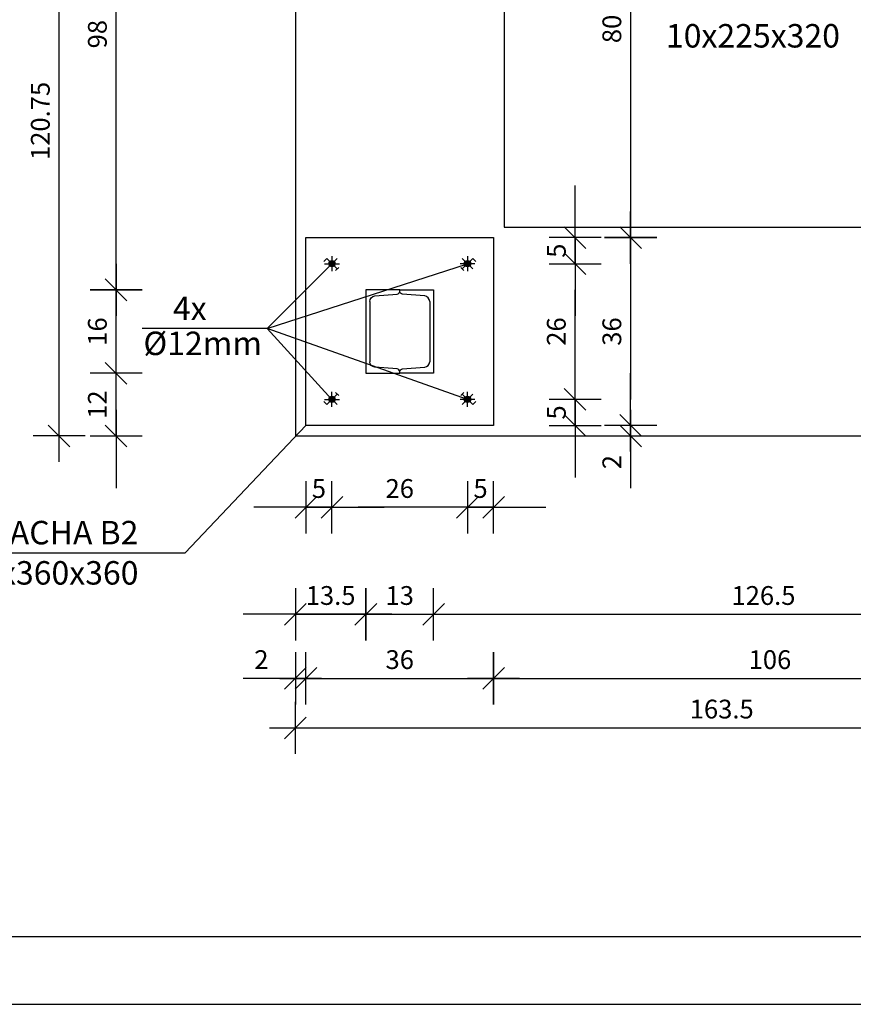
# Model space of a CAD drawing. Extents: x -1969 to -1049, y -2469 to -1797.
# Drawn here: x -1792 to -1633, y -2429 to -2240 of the extents above; entities that cross this region are included whole.
import ezdxf

# ---------------------------------------------------------------- set-up
doc = ezdxf.new("R2010")
doc.units = 0
doc.header["$LTSCALE"] = 20
doc.header["$MEASUREMENT"] = 0
doc.header["$PDMODE"] = 1
doc.header["$PDSIZE"] = 50
doc.layers.get('0').update_dxf_attribs({"linetype": 'CONTINUOUS'})
doc.layers.get('Defpoints').update_dxf_attribs({"linetype": 'CONTINUOUS'})
for name, color, linetype in [('DIM', 7, 'CONTINUOUS'), ('DIM_UKOS', 2, 'CONTINUOUS'), ('FORMAT_1', 1, 'CONTINUOUS'), ('FORMAT_2', 1, 'CONTINUOUS'), ('L025', 7, 'CONTINUOUS'), ('STA', 2, 'CONTINUOUS')]:
    doc.layers.add(name, color=color, linetype=linetype)
doc.styles.get("Standard").update_dxf_attribs({"font": 'pol'})
doc.dimstyles.get("Standard").update_dxf_attribs({"dimtxt": 0.18, "dimasz": 0.18, "dimexe": 0.18, "dimexo": 0.0625, "dimgap": 0.09, "dimtad": 0, "dimtih": 1, "dimtoh": 1, "dimdec": 4, "dimzin": 0, "dimdsep": 46, "dimtxsty": 'Standard', "dimcen": 0.09, "dimadec": 0, "dimazin": 0, "dimtfac": 1, "dimtdec": 4, "dimtofl": 0, "dimtmove": 0, "dimatfit": 3, "dimfxl": 1, "dimtolj": 1, "dimtzin": 0, "dimarcsym": 0})

# ---------------------------------------------------------------- blocks, each defined once
blk = doc.blocks.new('C160')
for p, q in [((3.25, 16), (6.5, 16)), ((0.75, 2.22), (0.75, 13.78))]:
    blk.add_line(p, q)
blk.add_lwpolyline([(1.72, 1.17), (5.99, 0.83, -0.391021), (6.5, 0.28), (6.5, 0), (0, 0), (0, 16), (6.5, 16), (6.5, 15.72, -0.391021), (5.99, 15.17), (1.72, 14.83)], format="xyb")
for centre, start, end in [((1.8, 13.78), 94.5739, 180), ((1.8, 2.22), 180, 265.4261)]:
    blk.add_arc(centre, 1.05, start, end)
blk = doc.blocks.new('UKOS')
at = {"layer": 'DIM'}
for p, q in [((0, 1), (0, -1)), ((1, 0), (-1, 0))]:
    blk.add_line(p, q, dxfattribs=at)
at = {"layer": 'DIM_UKOS'}
blk.add_line((0.416, 0.416), (-0.416, -0.416), dxfattribs=at)
blk = doc.blocks.new('*D42')
at = {"layer": 'Defpoints', "color": 0}
for p in [(-1711.54, -2202.21), (-1701.54, -2282.21), (-1675.26, -2282.21)]:
    blk.add_point(p, dxfattribs=at)
at = {"layer": 'DIM', "color": 0, "lineweight": -2}
blk.add_line((-1675.26, -2207.21), (-1675.26, -2277.21), dxfattribs=at)
at = {"layer": 'DIM', "color": 0, "lineweight": -2, "xscale": 5, "yscale": 5, "zscale": 5}
for p, rotation in [((-1675.26, -2202.21), 90), ((-1675.26, -2282.21), 270)]:
    blk.add_blockref('UKOS', p, dxfattribs=dict(at, rotation=rotation))
at = {"layer": 'DIM', "color": 0, "insert": (-1678.86, -2242.21), "char_height": 3.6, "attachment_point": 5, "rotation": 90}
blk.add_mtext('\\A1;80', dxfattribs=at)
blk = doc.blocks.new('*D43')
at = {"layer": 'Defpoints', "color": 0}
for p in [(-1701.54, -2282.21), (-1701.54, -2318.21), (-1675.26, -2318.21)]:
    blk.add_point(p, dxfattribs=at)
at = {"layer": 'DIM', "color": 0, "lineweight": -2}
blk.add_line((-1675.26, -2287.21), (-1675.26, -2313.21), dxfattribs=at)
at = {"layer": 'DIM', "color": 0, "lineweight": -2, "xscale": 5, "yscale": 5, "zscale": 5}
for p, rotation in [((-1675.26, -2282.21), 90), ((-1675.26, -2318.21), 270)]:
    blk.add_blockref('UKOS', p, dxfattribs=dict(at, rotation=rotation))
at = {"layer": 'DIM', "color": 0, "insert": (-1678.86, -2300.21), "char_height": 3.6, "attachment_point": 5, "rotation": 90}
blk.add_mtext('\\A1;36', dxfattribs=at)
blk = doc.blocks.new('*D44')
at = {"layer": 'Defpoints', "color": 0}
for p in [(-1701.54, -2318.21), (-1739.54, -2320.21), (-1675.26, -2320.21)]:
    blk.add_point(p, dxfattribs=at)
at = {"layer": 'DIM', "color": 0, "lineweight": -2}
for p, q in [((-1675.26, -2313.21), (-1675.26, -2308.21)), ((-1675.26, -2318.21), (-1675.26, -2320.21)), ((-1675.26, -2325.21), (-1675.26, -2330.21))]:
    blk.add_line(p, q, dxfattribs=at)
at = {"layer": 'DIM', "color": 0, "lineweight": -2, "xscale": 5, "yscale": 5, "zscale": 5}
for p, rotation in [((-1675.26, -2318.21), 270), ((-1675.26, -2320.21), 90)]:
    blk.add_blockref('UKOS', p, dxfattribs=dict(at, rotation=rotation))
at = {"layer": 'DIM', "color": 0, "insert": (-1678.86, -2325.23), "char_height": 3.6, "attachment_point": 5, "rotation": 90}
blk.add_mtext('\\A1;2', dxfattribs=at)
blk = doc.blocks.new('*D45')
at = {"layer": 'Defpoints', "color": 0}
for p in [(-1705.12, -2313.21), (-1685.91, -2313.21), (-1701.54, -2318.21)]:
    blk.add_point(p, dxfattribs=at)
at = {"layer": 'DIM', "color": 0, "lineweight": -2}
for p, q in [((-1685.91, -2308.21), (-1685.91, -2303.21)), ((-1685.91, -2318.21), (-1685.91, -2313.21)), ((-1685.91, -2323.21), (-1685.91, -2328.21))]:
    blk.add_line(p, q, dxfattribs=at)
at = {"layer": 'DIM', "color": 0, "lineweight": -2, "xscale": 5, "yscale": 5, "zscale": 5}
for p, rotation in [((-1685.91, -2313.21), 270), ((-1685.91, -2318.21), 90)]:
    blk.add_blockref('UKOS', p, dxfattribs=dict(at, rotation=rotation))
at = {"layer": 'DIM', "color": 0, "insert": (-1689.51, -2315.71), "char_height": 3.6, "attachment_point": 5, "rotation": 90}
blk.add_mtext('\\A1;5', dxfattribs=at)
blk = doc.blocks.new('*D46')
at = {"layer": 'Defpoints', "color": 0}
for p in [(-1705.12, -2287.21), (-1685.91, -2287.21), (-1705.12, -2313.21)]:
    blk.add_point(p, dxfattribs=at)
at = {"layer": 'DIM', "color": 0, "lineweight": -2}
blk.add_line((-1685.91, -2308.21), (-1685.91, -2292.21), dxfattribs=at)
at = {"layer": 'DIM', "color": 0, "lineweight": -2, "xscale": 5, "yscale": 5, "zscale": 5}
for p, rotation in [((-1685.91, -2287.21), 90), ((-1685.91, -2313.21), 270)]:
    blk.add_blockref('UKOS', p, dxfattribs=dict(at, rotation=rotation))
at = {"layer": 'DIM', "color": 0, "insert": (-1689.51, -2300.21), "char_height": 3.6, "attachment_point": 5, "rotation": 90}
blk.add_mtext('\\A1;26', dxfattribs=at)
blk = doc.blocks.new('*D47')
at = {"layer": 'Defpoints', "color": 0}
for p in [(-1701.54, -2282.21), (-1685.91, -2282.21), (-1705.12, -2287.21)]:
    blk.add_point(p, dxfattribs=at)
at = {"layer": 'DIM', "color": 0, "lineweight": -2}
for p, q in [((-1685.91, -2277.21), (-1685.91, -2272.21)), ((-1685.91, -2287.21), (-1685.91, -2282.21)), ((-1685.91, -2292.21), (-1685.91, -2297.21))]:
    blk.add_line(p, q, dxfattribs=at)
at = {"layer": 'DIM', "color": 0, "lineweight": -2, "xscale": 5, "yscale": 5, "zscale": 5}
for p, rotation in [((-1685.91, -2282.21), 270), ((-1685.91, -2287.21), 90)]:
    blk.add_blockref('UKOS', p, dxfattribs=dict(at, rotation=rotation))
at = {"layer": 'DIM', "color": 0, "insert": (-1689.51, -2284.71), "char_height": 3.6, "attachment_point": 5, "rotation": 90}
blk.add_mtext('\\A1;5', dxfattribs=at)
blk = doc.blocks.new('*D86')
at = {"layer": 'Defpoints', "color": 0}
for p in [(-1784.86, -2199.46), (-1739.54, -2199.46), (-1739.54, -2320.21)]:
    blk.add_point(p, dxfattribs=at)
at = {"layer": 'DIM', "color": 0, "lineweight": -2}
blk.add_line((-1784.86, -2315.21), (-1784.86, -2204.46), dxfattribs=at)
at = {"layer": 'DIM', "color": 0, "lineweight": -2, "xscale": 5, "yscale": 5, "zscale": 5}
for p, rotation in [((-1784.86, -2199.46), 90), ((-1784.86, -2320.21), 270)]:
    blk.add_blockref('UKOS', p, dxfattribs=dict(at, rotation=rotation))
at = {"layer": 'DIM', "color": 0, "insert": (-1788.46, -2259.84), "char_height": 3.6, "attachment_point": 5, "rotation": 90}
blk.add_mtext('\\A1;120.75', dxfattribs=at)
blk = doc.blocks.new('*D109')
at = {"layer": 'Defpoints', "color": 0}
for p in [(-1726.04, -2308.21), (-1739.54, -2320.21), (-1726.04, -2354.4)]:
    blk.add_point(p, dxfattribs=at)
at = {"layer": 'DIM', "color": 0, "lineweight": -2}
for p, q in [((-1744.54, -2354.4), (-1749.54, -2354.4)), ((-1739.54, -2354.4), (-1726.04, -2354.4)), ((-1721.04, -2354.4), (-1716.04, -2354.4))]:
    blk.add_line(p, q, dxfattribs=at)
at = {"layer": 'DIM', "color": 0, "lineweight": -2, "xscale": 5, "yscale": 5, "zscale": 5}
blk.add_blockref('UKOS', (-1739.54, -2354.4), dxfattribs=at)
at = {"layer": 'DIM', "color": 0, "lineweight": -2, "xscale": 5, "yscale": 5, "zscale": 5, "rotation": 180}
blk.add_blockref('UKOS', (-1726.04, -2354.4), dxfattribs=at)
at = {"layer": 'DIM', "color": 0, "insert": (-1732.79, -2350.8), "char_height": 3.6, "attachment_point": 5}
blk.add_mtext('\\A1;13.5', dxfattribs=at)
blk = doc.blocks.new('*D110')
at = {"layer": 'Defpoints', "color": 0}
for p in [(-1726.04, -2308.21), (-1713.04, -2308.21), (-1713.04, -2354.4)]:
    blk.add_point(p, dxfattribs=at)
at = {"layer": 'DIM', "color": 0, "lineweight": -2}
for p, q in [((-1731.04, -2354.4), (-1736.04, -2354.4)), ((-1726.04, -2354.4), (-1713.04, -2354.4)), ((-1708.04, -2354.4), (-1703.04, -2354.4))]:
    blk.add_line(p, q, dxfattribs=at)
at = {"layer": 'DIM', "color": 0, "lineweight": -2, "xscale": 5, "yscale": 5, "zscale": 5}
blk.add_blockref('UKOS', (-1726.04, -2354.4), dxfattribs=at)
at = {"layer": 'DIM', "color": 0, "lineweight": -2, "xscale": 5, "yscale": 5, "zscale": 5, "rotation": 180}
blk.add_blockref('UKOS', (-1713.04, -2354.4), dxfattribs=at)
at = {"layer": 'DIM', "color": 0, "insert": (-1719.54, -2350.8), "char_height": 3.6, "attachment_point": 5}
blk.add_mtext('\\A1;13', dxfattribs=at)
blk = doc.blocks.new('*D111')
at = {"layer": 'Defpoints', "color": 0}
for p in [(-1586.52, -2292.21), (-1713.04, -2308.21), (-1586.52, -2354.4)]:
    blk.add_point(p, dxfattribs=at)
at = {"layer": 'DIM', "color": 0, "lineweight": -2}
blk.add_line((-1708.04, -2354.4), (-1591.52, -2354.4), dxfattribs=at)
at = {"layer": 'DIM', "color": 0, "lineweight": -2, "xscale": 5, "yscale": 5, "zscale": 5, "rotation": 180}
blk.add_blockref('UKOS', (-1713.04, -2354.4), dxfattribs=at)
at = {"layer": 'DIM', "color": 0, "lineweight": -2, "xscale": 5, "yscale": 5, "zscale": 5}
blk.add_blockref('UKOS', (-1586.52, -2354.4), dxfattribs=at)
at = {"layer": 'DIM', "color": 0, "insert": (-1649.78, -2350.8), "char_height": 3.6, "attachment_point": 5}
blk.add_mtext('\\A1;126.5', dxfattribs=at)
blk = doc.blocks.new('*D114')
at = {"layer": 'Defpoints', "color": 0}
for p in [(-1737.54, -2318.21), (-1739.54, -2320.21), (-1737.54, -2366.69)]:
    blk.add_point(p, dxfattribs=at)
at = {"layer": 'DIM', "color": 0, "lineweight": -2}
for p, q in [((-1744.54, -2366.69), (-1749.54, -2366.69)), ((-1739.54, -2366.69), (-1737.54, -2366.69)), ((-1732.54, -2366.69), (-1727.54, -2366.69))]:
    blk.add_line(p, q, dxfattribs=at)
at = {"layer": 'DIM', "color": 0, "lineweight": -2, "xscale": 5, "yscale": 5, "zscale": 5}
blk.add_blockref('UKOS', (-1739.54, -2366.69), dxfattribs=at)
at = {"layer": 'DIM', "color": 0, "lineweight": -2, "xscale": 5, "yscale": 5, "zscale": 5, "rotation": 180}
blk.add_blockref('UKOS', (-1737.54, -2366.69), dxfattribs=at)
at = {"layer": 'DIM', "color": 0, "insert": (-1746.07, -2363.09), "char_height": 3.6, "attachment_point": 5}
blk.add_mtext('\\A1;2', dxfattribs=at)
blk = doc.blocks.new('*D115')
at = {"layer": 'Defpoints', "color": 0}
for p in [(-1737.54, -2318.21), (-1701.54, -2318.21), (-1701.54, -2366.69)]:
    blk.add_point(p, dxfattribs=at)
at = {"layer": 'DIM', "color": 0, "lineweight": -2}
blk.add_line((-1732.54, -2366.69), (-1706.54, -2366.69), dxfattribs=at)
at = {"layer": 'DIM', "color": 0, "lineweight": -2, "xscale": 5, "yscale": 5, "zscale": 5, "rotation": 180}
blk.add_blockref('UKOS', (-1737.54, -2366.69), dxfattribs=at)
at = {"layer": 'DIM', "color": 0, "lineweight": -2, "xscale": 5, "yscale": 5, "zscale": 5}
blk.add_blockref('UKOS', (-1701.54, -2366.69), dxfattribs=at)
at = {"layer": 'DIM', "color": 0, "insert": (-1719.54, -2363.09), "char_height": 3.6, "attachment_point": 5}
blk.add_mtext('\\A1;36', dxfattribs=at)
blk = doc.blocks.new('*D116')
at = {"layer": 'Defpoints', "color": 0}
for p in [(-1595.54, -2300.21), (-1701.54, -2318.21), (-1595.54, -2366.69)]:
    blk.add_point(p, dxfattribs=at)
at = {"layer": 'DIM', "color": 0, "lineweight": -2}
blk.add_line((-1696.54, -2366.69), (-1600.54, -2366.69), dxfattribs=at)
at = {"layer": 'DIM', "color": 0, "lineweight": -2, "xscale": 5, "yscale": 5, "zscale": 5, "rotation": 180}
blk.add_blockref('UKOS', (-1701.54, -2366.69), dxfattribs=at)
at = {"layer": 'DIM', "color": 0, "lineweight": -2, "xscale": 5, "yscale": 5, "zscale": 5}
blk.add_blockref('UKOS', (-1595.54, -2366.69), dxfattribs=at)
at = {"layer": 'DIM', "color": 0, "insert": (-1648.54, -2363.09), "char_height": 3.6, "attachment_point": 5}
blk.add_mtext('\\A1;106', dxfattribs=at)
blk = doc.blocks.new('*D119')
at = {"layer": 'Defpoints', "color": 0}
for p in [(-1739.54, -2320.21), (-1576.04, -2321.21), (-1576.04, -2376.17)]:
    blk.add_point(p, dxfattribs=at)
at = {"layer": 'DIM', "color": 0, "lineweight": -2}
blk.add_line((-1734.54, -2376.17), (-1581.04, -2376.17), dxfattribs=at)
at = {"layer": 'DIM', "color": 0, "lineweight": -2, "xscale": 5, "yscale": 5, "zscale": 5, "rotation": 180}
blk.add_blockref('UKOS', (-1739.54, -2376.17), dxfattribs=at)
at = {"layer": 'DIM', "color": 0, "lineweight": -2, "xscale": 5, "yscale": 5, "zscale": 5}
blk.add_blockref('UKOS', (-1576.04, -2376.17), dxfattribs=at)
at = {"layer": 'DIM', "color": 0, "insert": (-1657.79, -2372.57), "char_height": 3.6, "attachment_point": 5}
blk.add_mtext('\\A1;163.5', dxfattribs=at)
blk = doc.blocks.new('*D120')
at = {"layer": 'Defpoints', "color": 0}
for p in [(-1706.54, -2314.63), (-1701.54, -2318.21), (-1706.54, -2333.89)]:
    blk.add_point(p, dxfattribs=at)
at = {"layer": 'DIM', "color": 0, "lineweight": -2}
for p, q in [((-1711.54, -2333.89), (-1716.54, -2333.89)), ((-1701.54, -2333.89), (-1706.54, -2333.89)), ((-1696.54, -2333.89), (-1691.54, -2333.89))]:
    blk.add_line(p, q, dxfattribs=at)
at = {"layer": 'DIM', "color": 0, "lineweight": -2, "xscale": 5, "yscale": 5, "zscale": 5}
blk.add_blockref('UKOS', (-1706.54, -2333.89), dxfattribs=at)
at = {"layer": 'DIM', "color": 0, "lineweight": -2, "xscale": 5, "yscale": 5, "zscale": 5, "rotation": 180}
blk.add_blockref('UKOS', (-1701.54, -2333.89), dxfattribs=at)
at = {"layer": 'DIM', "color": 0, "insert": (-1704.04, -2330.29), "char_height": 3.6, "attachment_point": 5}
blk.add_mtext('\\A1;5', dxfattribs=at)
blk = doc.blocks.new('*D121')
at = {"layer": 'Defpoints', "color": 0}
for p in [(-1732.54, -2314.63), (-1706.54, -2314.63), (-1732.54, -2333.89)]:
    blk.add_point(p, dxfattribs=at)
at = {"layer": 'DIM', "color": 0, "lineweight": -2}
blk.add_line((-1711.54, -2333.89), (-1727.54, -2333.89), dxfattribs=at)
at = {"layer": 'DIM', "color": 0, "lineweight": -2, "xscale": 5, "yscale": 5, "zscale": 5, "rotation": 180}
blk.add_blockref('UKOS', (-1732.54, -2333.89), dxfattribs=at)
at = {"layer": 'DIM', "color": 0, "lineweight": -2, "xscale": 5, "yscale": 5, "zscale": 5}
blk.add_blockref('UKOS', (-1706.54, -2333.89), dxfattribs=at)
at = {"layer": 'DIM', "color": 0, "insert": (-1719.54, -2330.29), "char_height": 3.6, "attachment_point": 5}
blk.add_mtext('\\A1;26', dxfattribs=at)
blk = doc.blocks.new('*D122')
at = {"layer": 'Defpoints', "color": 0}
for p in [(-1732.54, -2314.63), (-1737.54, -2318.21), (-1737.54, -2333.89)]:
    blk.add_point(p, dxfattribs=at)
at = {"layer": 'DIM', "color": 0, "lineweight": -2}
for p, q in [((-1742.54, -2333.89), (-1747.54, -2333.89)), ((-1732.54, -2333.89), (-1737.54, -2333.89)), ((-1727.54, -2333.89), (-1722.54, -2333.89))]:
    blk.add_line(p, q, dxfattribs=at)
at = {"layer": 'DIM', "color": 0, "lineweight": -2, "xscale": 5, "yscale": 5, "zscale": 5}
blk.add_blockref('UKOS', (-1737.54, -2333.89), dxfattribs=at)
at = {"layer": 'DIM', "color": 0, "lineweight": -2, "xscale": 5, "yscale": 5, "zscale": 5, "rotation": 180}
blk.add_blockref('UKOS', (-1732.54, -2333.89), dxfattribs=at)
at = {"layer": 'DIM', "color": 0, "insert": (-1735.04, -2330.29), "char_height": 3.6, "attachment_point": 5}
blk.add_mtext('\\A1;5', dxfattribs=at)
blk = doc.blocks.new('*D132')
at = {"layer": 'Defpoints', "color": 0}
for p in [(-1773.92, -2308.21), (-1726.04, -2308.21), (-1739.54, -2320.21)]:
    blk.add_point(p, dxfattribs=at)
at = {"layer": 'DIM', "color": 0, "lineweight": -2}
for p, q in [((-1773.92, -2303.21), (-1773.92, -2298.21)), ((-1773.92, -2320.21), (-1773.92, -2308.21)), ((-1773.92, -2325.21), (-1773.92, -2330.21))]:
    blk.add_line(p, q, dxfattribs=at)
at = {"layer": 'DIM', "color": 0, "lineweight": -2, "xscale": 5, "yscale": 5, "zscale": 5}
for p, rotation in [((-1773.92, -2308.21), 270), ((-1773.92, -2320.21), 90)]:
    blk.add_blockref('UKOS', p, dxfattribs=dict(at, rotation=rotation))
at = {"layer": 'DIM', "color": 0, "insert": (-1777.52, -2314.21), "char_height": 3.6, "attachment_point": 5, "rotation": 90}
blk.add_mtext('\\A1;12', dxfattribs=at)
blk = doc.blocks.new('*D133')
at = {"layer": 'Defpoints', "color": 0}
for p in [(-1773.92, -2292.21), (-1726.04, -2292.21), (-1726.04, -2308.21)]:
    blk.add_point(p, dxfattribs=at)
at = {"layer": 'DIM', "color": 0, "lineweight": -2}
blk.add_line((-1773.92, -2303.21), (-1773.92, -2297.21), dxfattribs=at)
at = {"layer": 'DIM', "color": 0, "lineweight": -2, "xscale": 5, "yscale": 5, "zscale": 5}
for p, rotation in [((-1773.92, -2292.21), 90), ((-1773.92, -2308.21), 270)]:
    blk.add_blockref('UKOS', p, dxfattribs=dict(at, rotation=rotation))
at = {"layer": 'DIM', "color": 0, "insert": (-1777.52, -2300.21), "char_height": 3.6, "attachment_point": 5, "rotation": 90}
blk.add_mtext('\\A1;16', dxfattribs=at)
blk = doc.blocks.new('*D134')
at = {"layer": 'Defpoints', "color": 0}
for p in [(-1773.92, -2194.21), (-1726.04, -2194.21), (-1726.04, -2292.21)]:
    blk.add_point(p, dxfattribs=at)
at = {"layer": 'DIM', "color": 0, "lineweight": -2}
blk.add_line((-1773.92, -2287.21), (-1773.92, -2199.21), dxfattribs=at)
at = {"layer": 'DIM', "color": 0, "lineweight": -2, "xscale": 5, "yscale": 5, "zscale": 5}
for p, rotation in [((-1773.92, -2194.21), 90), ((-1773.92, -2292.21), 270)]:
    blk.add_blockref('UKOS', p, dxfattribs=dict(at, rotation=rotation))
at = {"layer": 'DIM', "color": 0, "insert": (-1777.52, -2243.21), "char_height": 3.6, "attachment_point": 5, "rotation": 90}
blk.add_mtext('\\A1;98', dxfattribs=at)

msp = doc.modelspace()

# ---------------------------------------------------------------- hatches: boundary and pattern name
at = {"layer": 'DIM'}
h = msp.add_hatch(color=256, dxfattribs=at)
edge = h.paths.add_edge_path()
edge.add_arc((-1732.539, -2287.21), 0.6, 0, 360)
h = msp.add_hatch(color=256, dxfattribs=at)
edge = h.paths.add_edge_path()
edge.add_arc((-1706.539, -2287.21), 0.6, 0, 360)
h = msp.add_hatch(color=256, dxfattribs=at)
edge = h.paths.add_edge_path()
edge.add_arc((-1732.539, -2313.21), 0.6, 0, 360)
h = msp.add_hatch(color=256, dxfattribs=at)
edge = h.paths.add_edge_path()
edge.add_arc((-1706.539, -2313.21), 0.6, 0, 360)

# ---------------------------------------------------------------- linework, layer by layer
for p, q in [((-1744.98, -2299.647), (-1732.539, -2287.21)), ((-1744.98, -2299.647), (-1706.539, -2287.21)), ((-1733.542, -2286.207), (-1734.121, -2286.786)), ((-1733.957, -2287.21), (-1731.12, -2287.21)), ((-1733.542, -2286.207), (-1732.963, -2286.786)), ((-1732.539, -2285.791), (-1732.539, -2288.629)), ((-1731.535, -2286.207), (-1732.114, -2286.786)), ((-1705.12, -2287.21), (-1707.957, -2287.21)), ((-1707.542, -2286.207), (-1706.963, -2286.786)), ((-1706.539, -2285.791), (-1706.539, -2288.629)), ((-1705.535, -2286.207), (-1706.114, -2286.786)), ((-1705.535, -2286.207), (-1704.956, -2286.786)), ((-1732.963, -2287.635), (-1733.542, -2288.214)), ((-1732.114, -2287.635), (-1731.535, -2288.214)), ((-1731.246, -2287.924), (-1731.825, -2288.503)), ((-1707.831, -2287.924), (-1707.252, -2288.503)), ((-1706.963, -2287.635), (-1707.542, -2288.214)), ((-1706.114, -2287.635), (-1705.535, -2288.214)), ((-1744.98, -2299.647), (-1768.927, -2299.647)), ((-1732.539, -2313.21), (-1744.98, -2299.647)), ((-1706.539, -2313.21), (-1744.98, -2299.647)), ((-1732.539, -2314.629), (-1732.539, -2311.791)), ((-1706.539, -2314.629), (-1706.539, -2311.791)), ((-1733.542, -2314.214), (-1734.121, -2313.635)), ((-1733.957, -2313.21), (-1731.12, -2313.21)), ((-1732.963, -2312.786), (-1733.542, -2312.207)), ((-1733.542, -2314.214), (-1732.963, -2313.635)), ((-1732.114, -2312.786), (-1731.535, -2312.207)), ((-1731.535, -2314.214), (-1732.114, -2313.635)), ((-1731.246, -2312.497), (-1731.825, -2311.917)), ((-1705.12, -2313.21), (-1707.957, -2313.21)), ((-1707.831, -2312.497), (-1707.252, -2311.917)), ((-1706.963, -2312.786), (-1707.542, -2312.207)), ((-1707.542, -2314.214), (-1706.963, -2313.635)), ((-1706.114, -2312.786), (-1705.535, -2312.207)), ((-1705.535, -2314.214), (-1706.114, -2313.635)), ((-1705.535, -2314.214), (-1704.956, -2313.635)), ((-1737.539, -2318.21), (-1760.665, -2342.62)), ((-1805.86, -2342.62), (-1760.665, -2342.62))]:
    msp.add_line(p, q, dxfattribs=at)
for centre in [(-1732.539, -2287.21), (-1706.539, -2287.21), (-1732.539, -2313.21), (-1706.539, -2313.21)]:
    msp.add_circle(centre, 0.6, dxfattribs=at)
at = {"layer": 'FORMAT_1'}
msp.add_lwpolyline([(-1929.262, -2429.155), (-1089.262, -2429.155), (-1089.262, -1837.155), (-1929.262, -1837.155)], close=True, dxfattribs=at)
at = {"layer": 'FORMAT_2', "color": 5}
msp.add_lwpolyline([(-1102.262, -2416.155), (-1102.262, -1850.155), (-1916.262, -1850.155), (-1916.262, -2416.155), (-1102.262, -2416.155)], dxfattribs=at)
at = {"layer": 'L025', "color": 6}
for p, q in [((-1699.539, -1962.21), (-1699.539, -2280.21)), ((-1739.539, -2199.46), (-1739.539, -2320.21)), ((-1699.539, -2280.21), (-1598.041, -2280.21)), ((-1739.539, -2320.21), (-1576.041, -2320.21))]:
    msp.add_line(p, q, dxfattribs=at)
at = {"layer": 'STA'}
msp.add_lwpolyline([(-1737.539, -2282.21), (-1701.539, -2282.21), (-1701.539, -2318.21), (-1737.539, -2318.21)], close=True, dxfattribs=at)

# ---------------------------------------------------------------- block references
at = {"layer": 'STA', "xscale": -1, "rotation": 180}
msp.add_blockref('C160', (-1726.039, -2292.21), dxfattribs=at)
at = {"layer": 'STA', "rotation": 180}
msp.add_blockref('C160', (-1713.039, -2292.21), dxfattribs=at)

# ---------------------------------------------------------------- texts
at = {"layer": 'DIM', "color": 92}
for s, p in [('10x225x320', (-1668.485, -2245.771)), ('4x ', (-1763.031, -2298.025)), ('%%c12mm', (-1768.693, -2304.721)), ('BLACHA B2', (-1801.685, -2340.997)), ('10x360x360', (-1803.009, -2348.711))]:
    msp.add_text(s, height=4.5, dxfattribs=at).set_placement(p)

# ---------------------------------------------------------------- dimensions: what is measured, and where the dimension line sits
at = {"layer": 'DIM'}
for base, p1, p2, override, picture, middle in [((-1773.919, -2194.21), (-1726.039, -2292.21), (-1726.039, -2194.21), {"dimscale": 20, "dimasz": 0.25, "dimexe": 0.25, "dimtad": 1, "dimtih": 0, "dimtoh": 0, "dimdec": 1, "dimzin": 8, "dimblk": 'UKOS', "dimblk1": 'UKOS', "dimblk2": 'UKOS', "dimsah": 1, "dimcen": 0.25, "dimdle": 0.2, "dimse1": 1, "dimse2": 1, "dimaunit": 1, "dimtdec": 0, "dimtix": 1, "dimtofl": 1, "dimtmove": 2, "dimldrblk": 'UKOS'}, '*D134', (-1777.519, -2243.21)), ((-1784.859, -2199.46), (-1739.539, -2320.21), (-1739.539, -2199.46), {"dimscale": 20, "dimasz": 0.25, "dimexe": 0.25, "dimtad": 1, "dimtih": 0, "dimtoh": 0, "dimdec": 2, "dimzin": 8, "dimblk": 'UKOS', "dimblk1": 'UKOS', "dimblk2": 'UKOS', "dimsah": 1, "dimcen": 0.25, "dimdle": 0.2, "dimse1": 1, "dimse2": 1, "dimaunit": 1, "dimtdec": 0, "dimtix": 1, "dimtofl": 1, "dimtmove": 2, "dimldrblk": 'UKOS'}, '*D86', (-1788.459, -2259.835)), ((-1675.258, -2282.21), (-1711.539, -2202.21), (-1701.539, -2282.21), {"dimscale": 20, "dimasz": 0.25, "dimexe": 0.25, "dimtad": 1, "dimtih": 0, "dimtoh": 0, "dimdec": 2, "dimzin": 8, "dimblk": 'UKOS', "dimblk1": 'UKOS', "dimblk2": 'UKOS', "dimsah": 1, "dimcen": 0.25, "dimdle": 0.2, "dimse1": 1, "dimse2": 1, "dimaunit": 1, "dimtdec": 0, "dimtix": 1, "dimtofl": 1, "dimtmove": 2, "dimldrblk": 'UKOS'}, '*D42', (-1678.858, -2242.21)), ((-1685.912, -2282.21), (-1705.12, -2287.21), (-1701.539, -2282.21), {"dimscale": 20, "dimasz": 0.25, "dimexe": 0.25, "dimtad": 1, "dimtih": 0, "dimtoh": 0, "dimdec": 2, "dimzin": 8, "dimblk": 'UKOS', "dimblk1": 'UKOS', "dimblk2": 'UKOS', "dimsah": 1, "dimcen": 0.25, "dimdle": 0.2, "dimse1": 1, "dimse2": 1, "dimaunit": 1, "dimtdec": 0, "dimtix": 1, "dimtofl": 1, "dimtmove": 2, "dimldrblk": 'UKOS'}, '*D47', (-1689.512, -2284.71)), ((-1675.258, -2318.21), (-1701.539, -2282.21), (-1701.539, -2318.21), {"dimscale": 20, "dimasz": 0.25, "dimexe": 0.25, "dimtad": 1, "dimtih": 0, "dimtoh": 0, "dimdec": 2, "dimzin": 8, "dimblk": 'UKOS', "dimblk1": 'UKOS', "dimblk2": 'UKOS', "dimsah": 1, "dimcen": 0.25, "dimdle": 0.2, "dimse1": 1, "dimse2": 1, "dimaunit": 1, "dimtdec": 0, "dimtix": 1, "dimtofl": 1, "dimtmove": 2, "dimldrblk": 'UKOS'}, '*D43', (-1678.858, -2300.21)), ((-1685.912, -2287.21), (-1705.12, -2313.21), (-1705.12, -2287.21), {"dimscale": 20, "dimasz": 0.25, "dimexe": 0.25, "dimtad": 1, "dimtih": 0, "dimtoh": 0, "dimdec": 2, "dimzin": 8, "dimblk": 'UKOS', "dimblk1": 'UKOS', "dimblk2": 'UKOS', "dimsah": 1, "dimcen": 0.25, "dimdle": 0.2, "dimse1": 1, "dimse2": 1, "dimaunit": 1, "dimtdec": 0, "dimtix": 1, "dimtofl": 1, "dimtmove": 2, "dimldrblk": 'UKOS'}, '*D46', (-1689.512, -2300.21)), ((-1773.919, -2292.21), (-1726.039, -2308.21), (-1726.039, -2292.21), {"dimscale": 20, "dimasz": 0.25, "dimexe": 0.25, "dimtad": 1, "dimtih": 0, "dimtoh": 0, "dimdec": 1, "dimzin": 8, "dimblk": 'UKOS', "dimblk1": 'UKOS', "dimblk2": 'UKOS', "dimsah": 1, "dimcen": 0.25, "dimdle": 0.2, "dimse1": 1, "dimse2": 1, "dimaunit": 1, "dimtdec": 0, "dimtix": 1, "dimtofl": 1, "dimtmove": 2, "dimldrblk": 'UKOS'}, '*D133', (-1777.519, -2300.21)), ((-1773.919, -2308.21), (-1739.539, -2320.21), (-1726.039, -2308.21), {"dimscale": 20, "dimasz": 0.25, "dimexe": 0.25, "dimtad": 1, "dimtih": 0, "dimtoh": 0, "dimdec": 1, "dimzin": 8, "dimblk": 'UKOS', "dimblk1": 'UKOS', "dimblk2": 'UKOS', "dimsah": 1, "dimcen": 0.25, "dimdle": 0.2, "dimse1": 1, "dimse2": 1, "dimaunit": 1, "dimtdec": 0, "dimtix": 1, "dimtofl": 1, "dimtmove": 2, "dimldrblk": 'UKOS'}, '*D132', (-1777.519, -2314.21)), ((-1685.912, -2313.21), (-1701.539, -2318.21), (-1705.12, -2313.21), {"dimscale": 20, "dimasz": 0.25, "dimexe": 0.25, "dimtad": 1, "dimtih": 0, "dimtoh": 0, "dimdec": 2, "dimzin": 8, "dimblk": 'UKOS', "dimblk1": 'UKOS', "dimblk2": 'UKOS', "dimsah": 1, "dimcen": 0.25, "dimdle": 0.2, "dimse1": 1, "dimse2": 1, "dimaunit": 1, "dimtdec": 0, "dimtix": 1, "dimtofl": 1, "dimtmove": 2, "dimldrblk": 'UKOS'}, '*D45', (-1689.512, -2315.71))]:
    dim = msp.add_linear_dim(base=base, p1=p1, p2=p2, angle=90, dimstyle='Standard', override=override, dxfattribs=at)
    dim.commit()
    dim.dimension.update_dxf_attribs({"geometry": picture, "text_midpoint": middle})
for base, p1, p2, picture, middle in [((-1586.519, -2354.396), (-1713.039, -2308.21), (-1586.519, -2292.21), '*D111', (-1649.779, -2350.796)), ((-1595.541, -2366.694), (-1701.539, -2318.21), (-1595.541, -2300.21), '*D116', (-1648.54, -2363.094)), ((-1726.039, -2354.396), (-1739.539, -2320.21), (-1726.039, -2308.21), '*D109', (-1732.789, -2350.796)), ((-1713.039, -2354.396), (-1726.039, -2308.21), (-1713.039, -2308.21), '*D110', (-1719.539, -2350.796)), ((-1737.539, -2333.886), (-1732.539, -2314.629), (-1737.539, -2318.21), '*D122', (-1735.039, -2330.286)), ((-1732.539, -2333.886), (-1706.539, -2314.629), (-1732.539, -2314.629), '*D121', (-1719.539, -2330.286)), ((-1706.539, -2333.886), (-1701.539, -2318.21), (-1706.539, -2314.629), '*D120', (-1704.039, -2330.286)), ((-1701.539, -2366.694), (-1737.539, -2318.21), (-1701.539, -2318.21), '*D115', (-1719.539, -2363.094)), ((-1576.041, -2376.172), (-1739.539, -2320.21), (-1576.041, -2321.21), '*D119', (-1657.79, -2372.572))]:
    dim = msp.add_linear_dim(base=base, p1=p1, p2=p2, dimstyle='Standard', override={"dimscale": 20, "dimasz": 0.25, "dimexe": 0.25, "dimtad": 1, "dimtih": 0, "dimtoh": 0, "dimdec": 1, "dimzin": 8, "dimblk": 'UKOS', "dimblk1": 'UKOS', "dimblk2": 'UKOS', "dimsah": 1, "dimcen": 0.25, "dimdle": 0.2, "dimse1": 1, "dimse2": 1, "dimaunit": 1, "dimtdec": 0, "dimtix": 1, "dimtofl": 1, "dimtmove": 2, "dimldrblk": 'UKOS'}, dxfattribs=at)
    dim.commit()
    dim.dimension.update_dxf_attribs({"geometry": picture, "text_midpoint": middle})
dim = msp.add_linear_dim(base=(-1675.258, -2320.21), p1=(-1701.539, -2318.21), p2=(-1739.539, -2320.21), angle=90, dimstyle='Standard', override={"dimscale": 20, "dimasz": 0.25, "dimexe": 0.25, "dimtad": 1, "dimtih": 0, "dimtoh": 0, "dimdec": 2, "dimzin": 8, "dimblk": 'UKOS', "dimblk1": 'UKOS', "dimblk2": 'UKOS', "dimsah": 1, "dimcen": 0.25, "dimdle": 0.2, "dimse1": 1, "dimse2": 1, "dimaunit": 1, "dimtdec": 0, "dimtix": 1, "dimtofl": 1, "dimtmove": 2, "dimldrblk": 'UKOS'}, dxfattribs=at)
dim.commit()
dim.dimension.update_dxf_attribs({"geometry": '*D44', "text_midpoint": (-1678.858, -2325.231), "dimtype": 160})
dim = msp.add_linear_dim(base=(-1737.539, -2366.694), p1=(-1739.539, -2320.21), p2=(-1737.539, -2318.21), dimstyle='Standard', override={"dimscale": 20, "dimasz": 0.25, "dimexe": 0.25, "dimtad": 1, "dimtih": 0, "dimtoh": 0, "dimdec": 1, "dimzin": 8, "dimblk": 'UKOS', "dimblk1": 'UKOS', "dimblk2": 'UKOS', "dimsah": 1, "dimcen": 0.25, "dimdle": 0.2, "dimse1": 1, "dimse2": 1, "dimaunit": 1, "dimtdec": 0, "dimtix": 1, "dimtofl": 1, "dimtmove": 2, "dimldrblk": 'UKOS'}, dxfattribs=at)
dim.commit()
dim.dimension.update_dxf_attribs({"geometry": '*D114', "text_midpoint": (-1746.068, -2363.094), "dimtype": 160})

doc.saveas('drawing.dxf')
